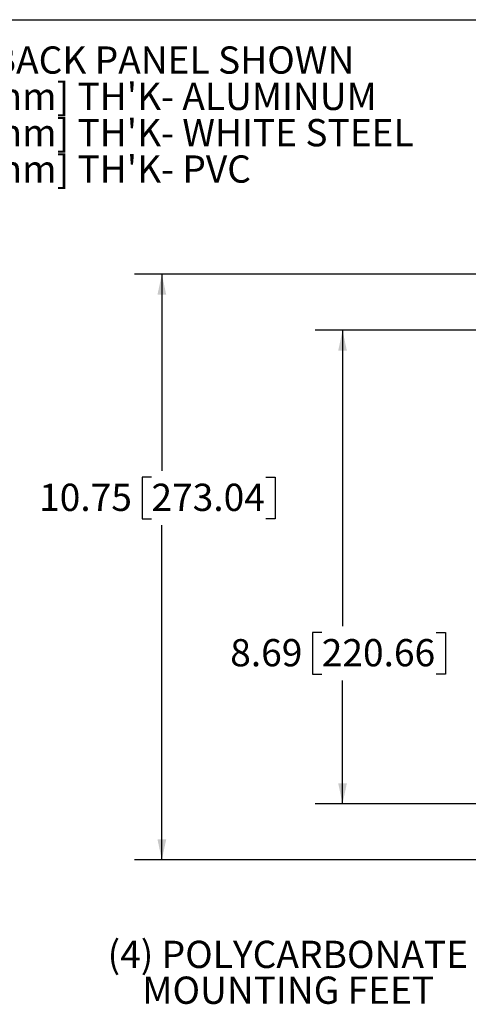
# Model space of a CAD drawing. Units: inches. Extents: x 0.6 to 16.5, y 0.4 to 10.6.
# Drawn here: x 11.1 to 13.2, y 6.1 to 10.6 of the extents above; entities that cross this region are included whole.
import ezdxf

# ---------------------------------------------------------------- set-up
doc = ezdxf.new("R2010")
doc.units = ezdxf.units.IN
doc.header["$MEASUREMENT"] = 0
doc.layers.add('BORDER', color=7, linetype='Continuous')
doc.layers.add('DIM', color=136, linetype='Continuous')
doc.styles.add('SLDTEXTSTYLE0', font='TXT', dxfattribs={"width": 0.605})
doc.dimstyles.new('SLDDIMSTYLE1', dxfattribs={"dimtxt": 0.125, "dimasz": 0.094, "dimexe": 0, "dimexo": 0.0625, "dimgap": 0.03125, "dimtad": 0, "dimtih": 1, "dimtoh": 1, "dimlfac": 4, "dimrnd": 1e-09, "dimzin": 12, "dimdsep": 46, "dimtxsty": 'SLDTEXTSTYLE0', "dimsah": 1, "dimcen": 0.09, "dimadec": 0, "dimazin": 3, "dimtfac": 1, "dimtofl": 0, "dimtmove": 0, "dimatfit": 3, "dimfxl": 1, "dimfrac": 2, "dimtolj": 1, "dimtzin": 12, "dimarcsym": 0})

# ---------------------------------------------------------------- blocks, each defined once
blk = doc.blocks.new('SW_NOTE_4')
at = {"layer": 'DIM', "color": 0, "char_height": 0.125, "attachment_point": 1, "style": 'SLDTEXTSTYLE0'}
for s, insert in [('OPTIONAL BACK PANEL SHOWN', (0.0205, 0.057)), ("0.100 [2.54mm] TH'K- ALUMINUM", (0.0205, -0.1097)), ("0.075 [1.91mm] TH'K- WHITE STEEL", (0.0205, -0.2763)), ("0.188 [4.78mm] TH'K- PVC", (0.0205, -0.443))]:
    blk.add_mtext(s, dxfattribs=dict(at, insert=insert))
blk = doc.blocks.new('_D_18')
at = {"layer": 'DIM'}
for p, q in [((13.5106, 9.4747), (11.6638, 9.4747)), ((11.7888, 9.4747), (11.7888, 8.5727)), ((11.741, 8.544), (11.698, 8.544)), ((11.698, 8.544), (11.698, 8.3522)), ((12.2662, 8.544), (12.3092, 8.544)), ((12.3092, 8.544), (12.3092, 8.3522)), ((11.698, 8.3522), (11.741, 8.3522)), ((11.7888, 6.7873), (11.7888, 8.3235)), ((12.3092, 8.3522), (12.2662, 8.3522)), ((13.5128, 6.7873), (11.6638, 6.7873))]:
    blk.add_line(p, q, dxfattribs=at)
for points in [[(11.7888, 9.4747), (11.7688, 9.3807), (11.8088, 9.3807)], [(11.7888, 6.7873), (11.8088, 6.8813), (11.7688, 6.8813)]]:
    blk.add_solid(points, dxfattribs=at)
at = {"layer": 'DIM', "char_height": 0.125, "attachment_point": 1, "style": 'SLDTEXTSTYLE0'}
for s, insert in [('10.75', (11.2254, 8.5133)), ('273.04', (11.741, 8.5133))]:
    blk.add_mtext(s, dxfattribs=dict(at, insert=insert))
blk = doc.blocks.new('_D_19')
at = {"layer": 'DIM'}
for p, q in [((13.5117, 9.217), (12.4931, 9.217)), ((12.6181, 9.217), (12.6181, 7.8598)), ((12.5226, 7.8311), (12.4797, 7.8311)), ((12.4797, 7.8311), (12.4797, 7.6393)), ((13.0478, 7.8311), (13.0908, 7.8311)), ((13.0908, 7.8311), (13.0908, 7.6393)), ((12.4797, 7.6393), (12.5226, 7.6393)), ((13.0908, 7.6393), (13.0478, 7.6393)), ((12.6181, 7.0451), (12.6181, 7.6106)), ((13.5117, 7.0451), (12.4931, 7.0451))]:
    blk.add_line(p, q, dxfattribs=at)
for points in [[(12.6181, 9.217), (12.5981, 9.123), (12.6381, 9.123)], [(12.6181, 7.0451), (12.6381, 7.1391), (12.5981, 7.1391)]]:
    blk.add_solid(points, dxfattribs=at)
at = {"layer": 'DIM', "char_height": 0.125, "attachment_point": 1, "style": 'SLDTEXTSTYLE0'}
for s, insert in [('8.69', (12.1025, 7.8004)), ('220.66', (12.5226, 7.8004))]:
    blk.add_mtext(s, dxfattribs=dict(at, insert=insert))
blk = doc.blocks.new('SW_NOTE_10')
at = {"layer": 'DIM', "color": 0, "char_height": 0.125, "attachment_point": 2, "style": 'SLDTEXTSTYLE0'}
for s, insert in [('(4) POLYCARBONATE', (-0.9305, 0.227)), ('MOUNTING FEET', (-0.9287, 0.0626))]:
    blk.add_mtext(s, dxfattribs=dict(at, insert=insert))

msp = doc.modelspace()

# ---------------------------------------------------------------- linework, layer by layer
at = {"layer": 'BORDER'}
msp.add_line((0.6263, 10.6421), (16.3763, 10.6421), dxfattribs=at)

# ---------------------------------------------------------------- block references
at = {"layer": 'DIM'}
for name, p in [('SW_NOTE_4', (10.1162, 10.4624)), ('SW_NOTE_10', (13.2976, 6.1894))]:
    msp.add_blockref(name, p, dxfattribs=at)

# ---------------------------------------------------------------- dimensions: what is measured, and where the dimension line sits
for base, p1, p2, picture, middle in [((11.7888, 6.7873), (13.5606, 9.4747), (13.5628, 6.7873), '_D_18', (11.7888, 8.4481)), ((12.6181, 7.0451), (13.5617, 9.217), (13.5617, 7.0451), '_D_19', (12.6181, 7.7352))]:
    dim = msp.add_linear_dim(base=base, p1=p1, p2=p2, angle=90, dimstyle='SLDDIMSTYLE1', dxfattribs=at)
    dim.commit()
    dim.dimension.update_dxf_attribs({"geometry": picture, "text_midpoint": middle, "dimtype": 160})

doc.saveas('drawing.dxf')
